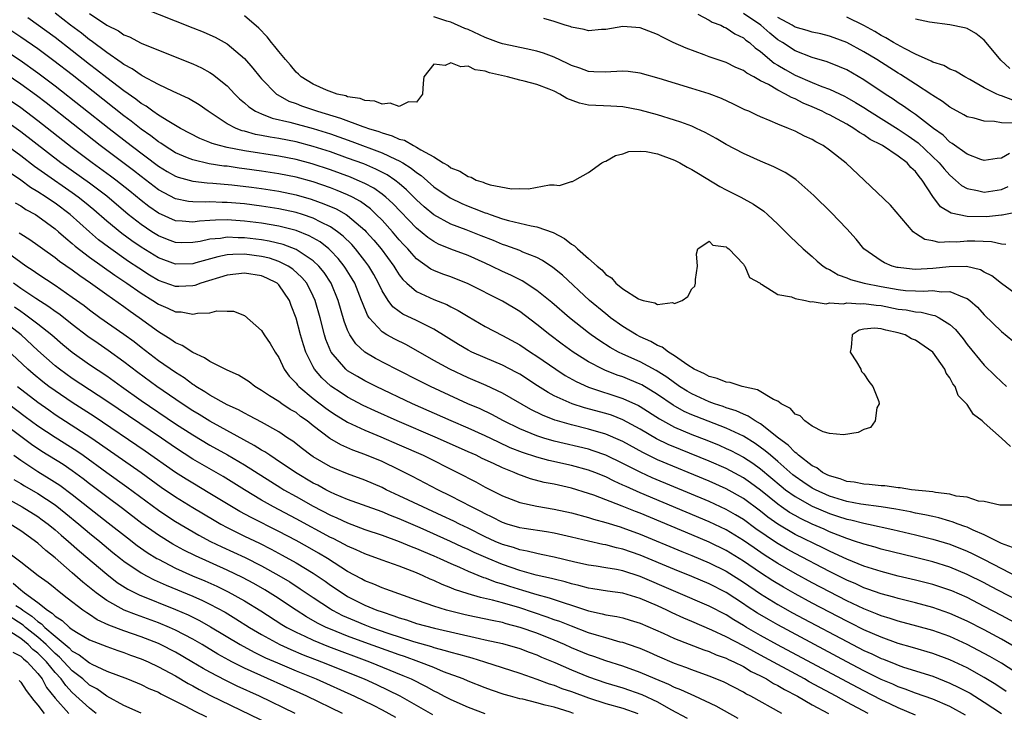
# Model space of a CAD drawing. Units: inches. Extents: x 2661000 to 2664000, y 1557000 to 1560000.
# Drawn here: x 2661529 to 2661643, y 1557529 to 1557610 of the extents above; entities that cross this region are included whole.
import ezdxf

# ---------------------------------------------------------------- set-up
doc = ezdxf.new("R2010")
doc.units = ezdxf.units.IN
doc.header["$MEASUREMENT"] = 0
doc.layers.add('LD26611557_2ft', color=134, linetype='Continuous')

msp = doc.modelspace()

# ---------------------------------------------------------------- linework, layer by layer
at = {"layer": 'LD26611557_2ft'}
for points, elevation in [([(2661543.05, 1557611.05), (2661549, 1557608.71), (2661550.22, 1557608.22), (2661551, 1557607.88), (2661551.6, 1557607.6), (2661553, 1557606.82), (2661555, 1557605.14), (2661556, 1557604), (2661556.8, 1557603), (2661557, 1557602.77), (2661558.74, 1557601), (2661558.89, 1557600.89), (2661560.18, 1557600.18), (2661561, 1557599.89), (2661561.63, 1557599.63), (2661563.14, 1557599.14), (2661563.5, 1557599), (2661566.19, 1557598.19), (2661568.78, 1557597.22), (2661569, 1557597.15), (2661569.41, 1557597), (2661570.63, 1557596.63), (2661571, 1557596.48), (2661572.16, 1557596.16), (2661573, 1557595.77), (2661573.62, 1557595.62), (2661574.66, 1557595), (2661575, 1557594.83), (2661575.49, 1557594.51), (2661577, 1557593.7), (2661578.12, 1557593), (2661578.68, 1557592.68), (2661579, 1557592.43), (2661580.05, 1557592.05), (2661581, 1557591.41), (2661581.35, 1557591.35), (2661581.94, 1557591), (2661582.75, 1557590.75), (2661583, 1557590.63), (2661583.57, 1557590.43), (2661586.03, 1557589.97), (2661587, 1557590), (2661588.03, 1557589.97), (2661590.46, 1557590.46), (2661591, 1557590.43), (2661591.63, 1557590.37), (2661593, 1557590.83), (2661593.15, 1557590.85), (2661593.39, 1557591), (2661595, 1557591.86), (2661596.55, 1557593), (2661596.86, 1557593.14), (2661597, 1557593.18), (2661598.13, 1557593.87), (2661599, 1557594.06), (2661599.68, 1557594.32), (2661601, 1557594.36), (2661601.68, 1557594.32), (2661603, 1557594.06), (2661605, 1557593.32), (2661605.62, 1557593), (2661606.48, 1557592.48), (2661607, 1557592.22), (2661607.76, 1557591.76), (2661610.27, 1557590.27), (2661611, 1557589.88), (2661612.7, 1557589), (2661614.19, 1557588.19), (2661615.38, 1557587.38), (2661615.81, 1557587), (2661617, 1557585.87), (2661618.43, 1557584.43), (2661619.94, 1557583), (2661621, 1557582.11), (2661621.58, 1557581.58), (2661622.28, 1557581), (2661622.71, 1557580.71), (2661623, 1557580.59), (2661624, 1557580), (2661625, 1557579.65), (2661625.44, 1557579.44), (2661627.04, 1557579), (2661629, 1557578.62), (2661631, 1557578.27), (2661631.82, 1557578.18), (2661633, 1557578.11), (2661633.93, 1557578.07), (2661635, 1557578.15), (2661636, 1557578), (2661637, 1557578.05), (2661638.67, 1557577.33), (2661639, 1557577.25), (2661639.33, 1557577), (2661640.21, 1557576.21), (2661641, 1557575.33), (2661643, 1557573.4), (2661644.3, 1557572.3)], 8044), ([(2661645, 1557553.22), (2661642.81, 1557553.19), (2661641, 1557553.63), (2661640.33, 1557553.67), (2661639, 1557554.13), (2661637.73, 1557554.27), (2661637, 1557554.49), (2661635.34, 1557554.66), (2661635, 1557554.74), (2661632.53, 1557555), (2661631.21, 1557555.21), (2661631, 1557555.21), (2661629.44, 1557555.44), (2661629, 1557555.46), (2661627.62, 1557555.62), (2661627, 1557555.66), (2661625.88, 1557555.88), (2661625, 1557555.97), (2661624.26, 1557556.26), (2661623, 1557556.6), (2661622.74, 1557556.74), (2661622.2, 1557557), (2661621.53, 1557557.53), (2661621, 1557557.77), (2661619.39, 1557559), (2661619.21, 1557559.21), (2661619, 1557559.33), (2661618.2, 1557560.2), (2661617.09, 1557561), (2661615, 1557562.65), (2661614.38, 1557563), (2661613.57, 1557563.57), (2661613, 1557563.77), (2661612.17, 1557564.17), (2661611, 1557564.53), (2661610.66, 1557564.66), (2661609.63, 1557565), (2661609, 1557565.23), (2661607, 1557566.14), (2661606.46, 1557566.46), (2661605.59, 1557567), (2661605.25, 1557567.25), (2661605, 1557567.41), (2661604.1, 1557568.1), (2661602.87, 1557568.87), (2661601, 1557569.87), (2661599, 1557570.76), (2661598.49, 1557571), (2661597.53, 1557571.52), (2661596.3, 1557572.3), (2661595.31, 1557573), (2661595, 1557573.24), (2661592.77, 1557575), (2661590.75, 1557576.75), (2661589, 1557578.18), (2661587.29, 1557579.29), (2661585.96, 1557579.96), (2661585, 1557580.38), (2661583.72, 1557581), (2661583, 1557581.33), (2661581, 1557582.22), (2661579, 1557582.97), (2661577.55, 1557583.55), (2661577, 1557583.84), (2661576.31, 1557584.31), (2661575, 1557585.4), (2661572.26, 1557588.26), (2661571.45, 1557589), (2661571, 1557589.36), (2661570.04, 1557590.04), (2661569, 1557590.6), (2661568.12, 1557591), (2661567.33, 1557591.33), (2661565, 1557592.19), (2661562.89, 1557592.89), (2661561, 1557593.39), (2661559, 1557593.77), (2661555, 1557594.39), (2661553, 1557594.78), (2661552.11, 1557595), (2661551.25, 1557595.25), (2661551, 1557595.37), (2661549.83, 1557595.83), (2661547.56, 1557597), (2661546.21, 1557597.79), (2661545, 1557598.56), (2661544.36, 1557599), (2661543.58, 1557599.58), (2661543, 1557599.91), (2661542.39, 1557600.39), (2661541, 1557601.36), (2661539, 1557602.88), (2661537.82, 1557603.82), (2661537, 1557604.45), (2661535, 1557606.03), (2661533, 1557607.56), (2661529.84, 1557609.84)], 8050), ([(2661644.03, 1557560.03), (2661642.98, 1557560.98), (2661641, 1557562.79), (2661640.75, 1557563), (2661639.76, 1557563.76), (2661639, 1557564.92), (2661638.95, 1557564.95), (2661638.93, 1557565), (2661637.95, 1557565.95), (2661637.61, 1557567), (2661637.33, 1557567.33), (2661637, 1557568.02), (2661636.55, 1557568.55), (2661636.42, 1557569), (2661635, 1557570.99), (2661633, 1557572.37), (2661632.53, 1557572.53), (2661631.8, 1557573), (2661631, 1557573.25), (2661629.54, 1557573.54), (2661629, 1557573.7), (2661628.22, 1557573.78), (2661627, 1557573.66), (2661626.46, 1557573.54), (2661625.63, 1557573), (2661625.52, 1557571.52), (2661625.4, 1557571), (2661626.15, 1557569.85), (2661626.65, 1557569), (2661626.74, 1557568.74), (2661627, 1557568.48), (2661627.59, 1557567.59), (2661628.04, 1557567), (2661628.73, 1557565.27), (2661628.77, 1557565), (2661628.51, 1557564.51), (2661628.33, 1557563), (2661627.77, 1557562.23), (2661627, 1557562), (2661626.34, 1557561.66), (2661624.62, 1557561.38), (2661623, 1557561.52), (2661622.26, 1557561.74), (2661621, 1557562.38), (2661620.14, 1557563), (2661619.58, 1557563.58), (2661619, 1557563.8), (2661618.46, 1557564.46), (2661617.4, 1557565), (2661617, 1557565.28), (2661616.5, 1557565.5), (2661614.63, 1557566.63), (2661612.86, 1557567), (2661611.46, 1557567.46), (2661611, 1557567.5), (2661609.95, 1557567.95), (2661609, 1557568.16), (2661608.47, 1557568.47), (2661607.28, 1557569), (2661606.53, 1557569.47), (2661605, 1557570.57), (2661604.29, 1557571), (2661603.57, 1557571.57), (2661603, 1557571.78), (2661602.23, 1557572.23), (2661601, 1557572.77), (2661600.56, 1557573), (2661599, 1557573.98), (2661597.56, 1557575), (2661597.25, 1557575.25), (2661597, 1557575.43), (2661595.12, 1557577), (2661591.96, 1557579.96), (2661590.85, 1557580.85), (2661589.66, 1557581.66), (2661589, 1557581.99), (2661587.37, 1557582.63), (2661587, 1557582.8), (2661585.4, 1557583.4), (2661585, 1557583.51), (2661583.96, 1557583.96), (2661582.53, 1557584.53), (2661580.79, 1557585.21), (2661579, 1557585.88), (2661577, 1557586.97), (2661575.9, 1557587.9), (2661575, 1557588.72), (2661573.86, 1557589.86), (2661573, 1557590.59), (2661572.48, 1557591), (2661571.6, 1557591.6), (2661570.28, 1557592.28), (2661568.87, 1557592.87), (2661567, 1557593.56), (2661565, 1557594.28), (2661563, 1557594.92), (2661561, 1557595.43), (2661559, 1557595.82), (2661557.98, 1557595.98), (2661557, 1557596.19), (2661556.31, 1557596.31), (2661555, 1557596.68), (2661554.74, 1557596.74), (2661554.05, 1557597), (2661553, 1557597.54), (2661551.37, 1557598.63), (2661550.78, 1557599), (2661549.75, 1557599.75), (2661548.49, 1557600.49), (2661546.71, 1557601.29), (2661545, 1557602.11), (2661543.13, 1557603.13), (2661543, 1557603.18), (2661541.94, 1557603.94), (2661541, 1557604.43), (2661540.68, 1557604.68), (2661539, 1557605.81), (2661537.18, 1557607.18), (2661537, 1557607.29), (2661536.06, 1557608.06), (2661534.78, 1557609), (2661533, 1557610.41)], 8048), ([(2661537, 1557610.36), (2661539, 1557609), (2661540.35, 1557608.35), (2661541, 1557607.89), (2661541.64, 1557607.64), (2661543, 1557606.93), (2661545, 1557606.1), (2661549, 1557604.5), (2661550.03, 1557604.03), (2661551, 1557603.51), (2661551.31, 1557603.31), (2661553, 1557601.95), (2661553.9, 1557601), (2661554.45, 1557600.45), (2661555, 1557599.99), (2661555.51, 1557599.51), (2661556.3, 1557599), (2661557, 1557598.68), (2661558.21, 1557598.21), (2661560.27, 1557597.73), (2661563, 1557596.99), (2661565, 1557596.36), (2661567.5, 1557595.5), (2661571, 1557594.17), (2661572.57, 1557593.43), (2661573, 1557593.25), (2661573.43, 1557593), (2661574.4, 1557592.4), (2661575, 1557591.88), (2661575.53, 1557591.53), (2661577, 1557590.23), (2661578.92, 1557588.92), (2661580.27, 1557588.27), (2661581, 1557587.97), (2661581.71, 1557587.71), (2661583, 1557587.2), (2661583.16, 1557587.16), (2661583.55, 1557587), (2661585, 1557586.5), (2661585.71, 1557586.29), (2661588.33, 1557585.67), (2661589, 1557585.57), (2661590.89, 1557584.89), (2661592.19, 1557584.19), (2661593, 1557583.54), (2661593.36, 1557583.36), (2661593.72, 1557583), (2661595, 1557581.9), (2661596.02, 1557581), (2661596.56, 1557580.56), (2661597, 1557580.04), (2661597.65, 1557579.65), (2661598.19, 1557579), (2661599, 1557578.35), (2661600.81, 1557577.19), (2661601, 1557577.1), (2661601.33, 1557577), (2661602.72, 1557576.72), (2661603, 1557576.53), (2661604.75, 1557576.75), (2661605, 1557576.64), (2661605.9, 1557577), (2661606.54, 1557577.46), (2661607, 1557578.35), (2661607.35, 1557578.65), (2661607.43, 1557579), (2661607.43, 1557579.43), (2661607.65, 1557581), (2661607.56, 1557582.44), (2661607.69, 1557583), (2661609, 1557583.88), (2661609.45, 1557583.45), (2661611, 1557583.22), (2661611.11, 1557583.11), (2661611.29, 1557583), (2661613, 1557581.21), (2661613.08, 1557581.08), (2661613.17, 1557581), (2661613.69, 1557579.69), (2661614.93, 1557579), (2661615, 1557578.93), (2661615.09, 1557578.91), (2661617, 1557577.71), (2661618.59, 1557577.41), (2661619, 1557577.22), (2661620.23, 1557577), (2661620.84, 1557576.84), (2661621, 1557576.87), (2661622.62, 1557576.62), (2661623, 1557576.71), (2661624.62, 1557576.62), (2661625, 1557576.72), (2661626.61, 1557576.61), (2661627, 1557576.66), (2661628.44, 1557576.44), (2661629, 1557576.4), (2661631, 1557576.01), (2661631.92, 1557575.92), (2661633, 1557575.68), (2661633.65, 1557575.65), (2661635, 1557575.3), (2661635.26, 1557575.26), (2661635.76, 1557575), (2661637, 1557574.21), (2661637.63, 1557573.63), (2661638.53, 1557572.53), (2661639, 1557571.89), (2661641, 1557569.48), (2661642.25, 1557568.25), (2661643, 1557567.54), (2661643.59, 1557567)], 8046), ([(2661645, 1557577.49), (2661643, 1557578.99), (2661641.87, 1557579.87), (2661641, 1557580.3), (2661640.56, 1557580.56), (2661638.94, 1557580.94), (2661636.92, 1557580.92), (2661635, 1557580.71), (2661633, 1557580.6), (2661632.63, 1557580.63), (2661631, 1557580.82), (2661630.85, 1557580.85), (2661630.3, 1557581), (2661629.39, 1557581.39), (2661629, 1557581.62), (2661627, 1557583), (2661626.11, 1557584.11), (2661625, 1557585.34), (2661623.21, 1557587.21), (2661621.2, 1557589.2), (2661619.08, 1557591.08), (2661617.87, 1557591.87), (2661616.54, 1557592.54), (2661615, 1557593.2), (2661613, 1557594.1), (2661611, 1557595.15), (2661609.83, 1557595.83), (2661608.54, 1557596.54), (2661607.56, 1557597), (2661607, 1557597.25), (2661605.74, 1557597.74), (2661605, 1557597.98), (2661603, 1557598.58), (2661601, 1557599.11), (2661599, 1557599.5), (2661597.59, 1557599.59), (2661595, 1557599.69), (2661593.93, 1557599.93), (2661592.48, 1557600.48), (2661591.67, 1557601), (2661591, 1557601.33), (2661590.44, 1557601.56), (2661589, 1557602.1), (2661587.5, 1557602.5), (2661587, 1557602.61), (2661585.57, 1557603), (2661583.48, 1557603.48), (2661583, 1557603.67), (2661581.82, 1557603.82), (2661581, 1557604.23), (2661580.15, 1557604.15), (2661579, 1557604.63), (2661578.33, 1557604.33), (2661577, 1557604.46), (2661575.84, 1557603), (2661575.76, 1557602.25), (2661575.69, 1557601), (2661575, 1557600.07), (2661574.08, 1557600.08), (2661573, 1557599.54), (2661571.94, 1557599.94), (2661571, 1557599.81), (2661570.18, 1557600.18), (2661569, 1557600.23), (2661568.47, 1557600.47), (2661567, 1557600.69), (2661566.78, 1557600.78), (2661565.78, 1557601), (2661564.56, 1557601.44), (2661563, 1557602.14), (2661561.59, 1557603), (2661561.3, 1557603.3), (2661561, 1557603.55), (2661560.35, 1557604.35), (2661559.78, 1557605), (2661559, 1557605.94), (2661558.54, 1557606.54), (2661558.15, 1557607), (2661557.65, 1557607.65), (2661556.67, 1557608.67), (2661555, 1557610.1)], 8042), ([(2661643.49, 1557583.49), (2661643, 1557583.55), (2661641.83, 1557583.83), (2661639.9, 1557583.9), (2661639, 1557583.88), (2661637.79, 1557583.79), (2661637, 1557583.8), (2661635.76, 1557583.76), (2661635, 1557583.94), (2661634.09, 1557584.09), (2661633, 1557584.8), (2661632.87, 1557584.87), (2661632.74, 1557585), (2661630.1, 1557588.1), (2661627.05, 1557591), (2661624.95, 1557592.95), (2661623, 1557594.47), (2661622.26, 1557595), (2661621.43, 1557595.43), (2661621, 1557595.7), (2661620.11, 1557596.11), (2661619, 1557596.68), (2661618.24, 1557597), (2661617, 1557597.5), (2661616.1, 1557597.9), (2661615, 1557598.35), (2661614.55, 1557598.55), (2661613.62, 1557599), (2661613.18, 1557599.18), (2661611.84, 1557599.84), (2661610.47, 1557600.47), (2661609, 1557601.03), (2661607, 1557601.66), (2661603.19, 1557602.81), (2661601, 1557603.43), (2661599.61, 1557603.61), (2661599, 1557603.66), (2661597.59, 1557603.59), (2661597, 1557603.53), (2661595.6, 1557603.6), (2661595, 1557603.61), (2661593.99, 1557603.99), (2661593, 1557604.32), (2661592.55, 1557604.55), (2661591, 1557605.29), (2661589.75, 1557605.75), (2661589, 1557605.98), (2661587.76, 1557606.24), (2661585.2, 1557606.8), (2661585, 1557606.85), (2661584.54, 1557607), (2661583, 1557607.56), (2661581, 1557608.49), (2661580.63, 1557608.63), (2661579, 1557609.35), (2661578.52, 1557609.48), (2661577, 1557609.96)], 8040), ([(2661645, 1557587.29), (2661643.08, 1557586.91), (2661643, 1557586.92), (2661641.26, 1557586.74), (2661639, 1557586.78), (2661637.15, 1557587.15), (2661635.89, 1557587.89), (2661635, 1557589.09), (2661633.79, 1557591), (2661633.42, 1557591.42), (2661633, 1557592), (2661632.46, 1557592.46), (2661632.03, 1557593), (2661631, 1557593.79), (2661629.18, 1557595), (2661629, 1557595.11), (2661627.73, 1557595.73), (2661627, 1557596.25), (2661626.51, 1557596.51), (2661625.84, 1557597), (2661625, 1557597.48), (2661623.92, 1557598.08), (2661623, 1557598.57), (2661622.7, 1557598.7), (2661622.16, 1557599), (2661621, 1557599.52), (2661619.94, 1557599.94), (2661619, 1557600.43), (2661618.58, 1557600.58), (2661617.9, 1557601), (2661617, 1557601.44), (2661615.91, 1557602.09), (2661615, 1557602.55), (2661614.2, 1557603), (2661613.41, 1557603.41), (2661613, 1557603.73), (2661612.1, 1557604.1), (2661611, 1557604.65), (2661609, 1557605.34), (2661608.44, 1557605.56), (2661606.33, 1557606.33), (2661604.85, 1557607), (2661603.6, 1557607.6), (2661603, 1557607.94), (2661601, 1557608.7), (2661599, 1557608.84), (2661597, 1557608.51), (2661596.49, 1557608.49), (2661595, 1557608.36), (2661594.51, 1557608.51), (2661593, 1557608.77), (2661592.85, 1557608.85), (2661592.3, 1557609), (2661591, 1557609.43), (2661589.8, 1557609.8)], 8038), ([(2661607.7, 1557610.3), (2661609, 1557609.6), (2661609.37, 1557609.37), (2661610.36, 1557609), (2661610.77, 1557608.77), (2661611, 1557608.69), (2661611.99, 1557607.99), (2661613, 1557607.53), (2661613.28, 1557607.28), (2661613.69, 1557607), (2661614.38, 1557606.38), (2661615, 1557605.96), (2661616.59, 1557604.59), (2661617, 1557604.36), (2661617.84, 1557603.84), (2661619, 1557603.2), (2661621, 1557602.34), (2661622.13, 1557601.87), (2661623, 1557601.56), (2661624.74, 1557600.74), (2661625, 1557600.61), (2661626.03, 1557600.03), (2661627, 1557599.43), (2661627.65, 1557599), (2661631, 1557596.91), (2661632.15, 1557596.15), (2661633.32, 1557595.32), (2661635.76, 1557593), (2661636.32, 1557592.32), (2661637, 1557591.55), (2661637.66, 1557591), (2661638.36, 1557590.36), (2661639, 1557590.02), (2661640.2, 1557589.8), (2661641, 1557589.58), (2661643, 1557589.92), (2661643.76, 1557590.24)], 8036), ([(2661643.92, 1557594.08), (2661643, 1557593.54), (2661642.5, 1557593.5), (2661641, 1557593.27), (2661640.61, 1557593.39), (2661639, 1557594.02), (2661637.26, 1557595.26), (2661637, 1557595.4), (2661636.2, 1557596.2), (2661635.08, 1557597), (2661633, 1557598.61), (2661632.41, 1557599), (2661631.6, 1557599.6), (2661631, 1557599.98), (2661630.41, 1557600.41), (2661629.49, 1557601), (2661627, 1557602.67), (2661625, 1557603.8), (2661624.17, 1557604.17), (2661622.74, 1557604.74), (2661621, 1557605.24), (2661619, 1557606.01), (2661617.53, 1557607), (2661617, 1557607.32), (2661616.06, 1557608.06), (2661615.02, 1557609), (2661613, 1557610.38)], 8034), ([(2661644.39, 1557597.61), (2661643, 1557597.66), (2661642.18, 1557597.82), (2661641, 1557597.85), (2661639.81, 1557598.19), (2661639, 1557598.36), (2661638.6, 1557598.6), (2661637, 1557599.47), (2661636.15, 1557600.15), (2661635, 1557600.84), (2661634.91, 1557600.91), (2661633, 1557602.13), (2661631.26, 1557603.26), (2661631, 1557603.41), (2661628.49, 1557605), (2661627, 1557605.9), (2661625, 1557606.99), (2661623.55, 1557607.55), (2661623, 1557607.74), (2661621.99, 1557607.99), (2661621, 1557608.19), (2661620.39, 1557608.39), (2661619, 1557608.79), (2661618.67, 1557609), (2661617, 1557609.88)], 8032), ([(2661644.3, 1557600.3), (2661643, 1557600.8), (2661642.83, 1557600.83), (2661642.44, 1557601), (2661641, 1557601.72), (2661639.3, 1557602.7), (2661638.74, 1557603), (2661637.66, 1557603.66), (2661637, 1557603.91), (2661636.31, 1557604.31), (2661635, 1557604.72), (2661634.83, 1557604.83), (2661633, 1557605.65), (2661631.72, 1557606.28), (2661630.44, 1557607), (2661629.55, 1557607.55), (2661629, 1557607.81), (2661628.26, 1557608.26), (2661627, 1557608.95), (2661625, 1557609.95)], 8030), ([(2661643.98, 1557603.98), (2661642.93, 1557604.93), (2661641.2, 1557607), (2661641, 1557607.25), (2661640.03, 1557608.03), (2661639, 1557608.62), (2661638.71, 1557608.71), (2661637, 1557609.06), (2661634.64, 1557609.36), (2661633, 1557609.72)], 8028), ([(2661522.79, 1557609), (2661528.93, 1557604.93), (2661531, 1557603.48), (2661533, 1557601.97), (2661539.27, 1557597), (2661541.83, 1557595), (2661545, 1557592.63), (2661546.01, 1557592.01), (2661547, 1557591.44), (2661547.32, 1557591.32), (2661549, 1557590.86), (2661550.67, 1557590.67), (2661551.35, 1557590.65), (2661553.55, 1557590.45), (2661555.82, 1557590.18), (2661557, 1557590.02), (2661559, 1557589.71), (2661561, 1557589.29), (2661562.78, 1557588.78), (2661564.25, 1557588.25), (2661565.65, 1557587.65), (2661566.82, 1557587), (2661567, 1557586.88), (2661569, 1557585.17), (2661569.17, 1557585), (2661570.03, 1557584.03), (2661570.89, 1557583), (2661572.37, 1557581), (2661572.6, 1557580.6), (2661573, 1557580), (2661573.43, 1557579.43), (2661573.88, 1557579), (2661575, 1557578.03), (2661577, 1557577.13), (2661578.53, 1557576.53), (2661579, 1557576.27), (2661579.85, 1557575.85), (2661581, 1557575.13), (2661583, 1557573.97), (2661585, 1557572.93), (2661587, 1557571.86), (2661588.27, 1557571), (2661589, 1557570.53), (2661591.19, 1557569), (2661592.29, 1557568.29), (2661593.57, 1557567.57), (2661595, 1557566.94), (2661599, 1557565.62), (2661600.79, 1557564.79), (2661601, 1557564.67), (2661603.24, 1557563.24), (2661605, 1557562.28), (2661607, 1557561.42), (2661608.75, 1557560.75), (2661610.17, 1557560.17), (2661611, 1557559.81), (2661611.55, 1557559.55), (2661613, 1557558.79), (2661614.08, 1557558.08), (2661615, 1557557.42), (2661617.4, 1557555.4), (2661617.91, 1557555), (2661619, 1557554.2), (2661621, 1557553.08), (2661623, 1557552.24), (2661623.94, 1557551.94), (2661625, 1557551.58), (2661625.49, 1557551.49), (2661627, 1557551.1), (2661627.53, 1557551), (2661630.37, 1557550.37), (2661633, 1557549.75), (2661635, 1557549.26), (2661637, 1557548.66), (2661639, 1557547.87), (2661639.6, 1557547.6), (2661641, 1557546.9), (2661645, 1557544.81)], 8054), ([(2661644.29, 1557548.29), (2661643, 1557548.76), (2661641, 1557549.75), (2661639.7, 1557550.3), (2661639, 1557550.63), (2661638.74, 1557550.74), (2661637.96, 1557551), (2661637.28, 1557551.28), (2661637, 1557551.35), (2661635.72, 1557551.72), (2661635, 1557551.87), (2661634.09, 1557552.09), (2661633, 1557552.29), (2661632.42, 1557552.42), (2661630.73, 1557552.73), (2661629, 1557553.01), (2661626.66, 1557553.34), (2661625, 1557553.65), (2661623, 1557554.26), (2661621.36, 1557555), (2661621, 1557555.19), (2661619.92, 1557555.92), (2661619, 1557556.55), (2661618.75, 1557556.75), (2661617, 1557558.27), (2661616.13, 1557559), (2661615.54, 1557559.54), (2661614.37, 1557560.37), (2661613, 1557561.21), (2661611, 1557562.14), (2661607.5, 1557563.5), (2661607, 1557563.7), (2661606.11, 1557564.11), (2661604.82, 1557564.82), (2661603, 1557566.07), (2661601.18, 1557567.18), (2661601, 1557567.27), (2661599.79, 1557567.79), (2661599, 1557568.11), (2661598.33, 1557568.33), (2661596.89, 1557568.89), (2661596.65, 1557569), (2661595, 1557569.86), (2661593.22, 1557571), (2661591.93, 1557571.93), (2661590.5, 1557573), (2661589, 1557574.21), (2661587, 1557575.71), (2661585, 1557576.94), (2661581, 1557578.95), (2661579, 1557579.74), (2661578.06, 1557580.06), (2661577, 1557580.48), (2661576.66, 1557580.66), (2661575, 1557581.85), (2661574.45, 1557582.45), (2661574, 1557583), (2661573.51, 1557583.51), (2661573, 1557584.06), (2661572.21, 1557585), (2661571, 1557586.32), (2661570.33, 1557587), (2661569.64, 1557587.64), (2661568.49, 1557588.49), (2661567.56, 1557589), (2661567, 1557589.28), (2661565.8, 1557589.8), (2661565, 1557590.09), (2661563, 1557590.79), (2661561, 1557591.34), (2661559, 1557591.74), (2661557, 1557592.04), (2661555, 1557592.32), (2661554.39, 1557592.39), (2661553, 1557592.6), (2661552.63, 1557592.63), (2661550.9, 1557592.9), (2661549, 1557593.34), (2661548.4, 1557593.6), (2661547, 1557594.18), (2661545.69, 1557595), (2661545.28, 1557595.29), (2661545, 1557595.45), (2661544.13, 1557596.13), (2661543, 1557596.92), (2661541.84, 1557597.84), (2661541, 1557598.47), (2661535, 1557603.22), (2661532.87, 1557604.87), (2661531, 1557606.24), (2661529, 1557607.61), (2661526.91, 1557609)], 8052), ([(2661645.69, 1557541.69), (2661641.77, 1557543.77), (2661641, 1557544.17), (2661639, 1557545.16), (2661637, 1557545.99), (2661635, 1557546.62), (2661633, 1557547.12), (2661629, 1557548.11), (2661628.31, 1557548.32), (2661627, 1557548.66), (2661626.76, 1557548.76), (2661626.04, 1557549), (2661625, 1557549.33), (2661623, 1557550.12), (2661622.4, 1557550.4), (2661621, 1557551.01), (2661619.64, 1557551.64), (2661619, 1557551.99), (2661618.36, 1557552.36), (2661617.44, 1557553), (2661617, 1557553.32), (2661615, 1557554.95), (2661613.82, 1557555.82), (2661613, 1557556.39), (2661611, 1557557.46), (2661609, 1557558.33), (2661605.67, 1557559.67), (2661604.26, 1557560.26), (2661602.91, 1557560.91), (2661601, 1557562.04), (2661599, 1557563.14), (2661597.66, 1557563.66), (2661597, 1557563.87), (2661594.54, 1557564.54), (2661593.09, 1557565), (2661591, 1557565.93), (2661590.3, 1557566.3), (2661589.07, 1557567.07), (2661587, 1557568.42), (2661586.63, 1557568.63), (2661585, 1557569.48), (2661583, 1557570.32), (2661581.45, 1557571), (2661581, 1557571.23), (2661579.88, 1557571.88), (2661577, 1557573.68), (2661575.69, 1557574.31), (2661575, 1557574.67), (2661573.42, 1557575.42), (2661573, 1557575.71), (2661572.26, 1557576.26), (2661571.72, 1557577), (2661571, 1557578.13), (2661570.59, 1557579), (2661570.03, 1557580.03), (2661569.46, 1557581), (2661569, 1557581.62), (2661567.93, 1557583), (2661567.49, 1557583.49), (2661566.49, 1557584.49), (2661565.84, 1557585), (2661565, 1557585.58), (2661563.9, 1557586.1), (2661563, 1557586.57), (2661561.74, 1557587), (2661561, 1557587.23), (2661559, 1557587.67), (2661557, 1557587.98), (2661555, 1557588.24), (2661553, 1557588.41), (2661552.41, 1557588.4), (2661551, 1557588.46), (2661550.43, 1557588.43), (2661549, 1557588.47), (2661548.52, 1557588.52), (2661547, 1557588.82), (2661545, 1557589.88), (2661543, 1557591.4), (2661542.1, 1557592.1), (2661538.25, 1557595), (2661531.96, 1557599.96), (2661530.83, 1557600.83), (2661529, 1557602.14), (2661527.3, 1557603.3)], 8056), ([(2661645, 1557539.31), (2661643, 1557540.39), (2661641, 1557541.44), (2661639, 1557542.46), (2661637.23, 1557543.23), (2661637, 1557543.32), (2661635, 1557543.97), (2661633, 1557544.48), (2661631, 1557544.97), (2661629, 1557545.49), (2661627, 1557546.12), (2661625, 1557546.91), (2661623.59, 1557547.59), (2661623, 1557547.84), (2661622.23, 1557548.23), (2661619, 1557549.81), (2661617, 1557550.99), (2661615.83, 1557551.83), (2661615, 1557552.5), (2661613, 1557553.97), (2661611, 1557555.09), (2661609, 1557555.99), (2661603, 1557558.49), (2661601.31, 1557559.31), (2661599, 1557560.59), (2661598.73, 1557560.73), (2661597, 1557561.47), (2661595, 1557562.05), (2661593, 1557562.54), (2661591.4, 1557563), (2661591.09, 1557563.09), (2661589.65, 1557563.65), (2661588.31, 1557564.31), (2661585, 1557566.23), (2661583.11, 1557567.11), (2661581, 1557568.02), (2661578.89, 1557569), (2661577, 1557570.03), (2661573.83, 1557571.83), (2661572.49, 1557572.49), (2661571.56, 1557573), (2661571, 1557573.35), (2661569.5, 1557575), (2661569.29, 1557575.29), (2661568.71, 1557576.71), (2661568.62, 1557577), (2661567.82, 1557579), (2661567.53, 1557579.53), (2661566.77, 1557580.77), (2661566.61, 1557581), (2661565.89, 1557581.89), (2661565, 1557582.82), (2661564.81, 1557583), (2661563.8, 1557583.8), (2661562.53, 1557584.53), (2661561, 1557585.13), (2661559, 1557585.63), (2661557, 1557585.97), (2661555, 1557586.22), (2661553, 1557586.36), (2661551.66, 1557586.34), (2661551, 1557586.29), (2661549.77, 1557586.23), (2661549, 1557586.11), (2661547.76, 1557586.24), (2661547, 1557586.27), (2661545, 1557587.15), (2661543.91, 1557587.91), (2661543, 1557588.62), (2661541.7, 1557589.7), (2661540.05, 1557591), (2661539.45, 1557591.45), (2661537.3, 1557593), (2661535, 1557594.74), (2661531, 1557597.89), (2661529, 1557599.39), (2661527, 1557600.77)], 8058), ([(2661644.68, 1557536.68), (2661643, 1557537.64), (2661641, 1557538.71), (2661639, 1557539.74), (2661637, 1557540.63), (2661635, 1557541.31), (2661633, 1557541.84), (2661631, 1557542.34), (2661630.5, 1557542.5), (2661629, 1557542.91), (2661627.46, 1557543.46), (2661627, 1557543.61), (2661626.05, 1557544.05), (2661625, 1557544.49), (2661623, 1557545.48), (2661619, 1557547.59), (2661618.09, 1557548.09), (2661616.83, 1557548.83), (2661614.46, 1557550.46), (2661613, 1557551.54), (2661612.09, 1557552.09), (2661611, 1557552.71), (2661609, 1557553.63), (2661602.4, 1557556.4), (2661601.08, 1557557), (2661599, 1557558.05), (2661597, 1557559.03), (2661595.54, 1557559.54), (2661595, 1557559.7), (2661591, 1557560.66), (2661589.81, 1557561), (2661589, 1557561.25), (2661587, 1557562.08), (2661585.13, 1557563), (2661583.75, 1557563.75), (2661582.39, 1557564.39), (2661580.98, 1557565), (2661576.63, 1557567), (2661575.53, 1557567.53), (2661572.64, 1557569), (2661570.25, 1557570.25), (2661569, 1557570.99), (2661567.95, 1557571.95), (2661567.25, 1557573), (2661567, 1557573.55), (2661566.6, 1557574.6), (2661565.91, 1557577), (2661565.09, 1557579), (2661564.26, 1557580.26), (2661563.65, 1557581), (2661563, 1557581.6), (2661561, 1557582.92), (2661559.49, 1557583.49), (2661557.89, 1557583.89), (2661557, 1557584.04), (2661555, 1557584.29), (2661554.28, 1557584.28), (2661553, 1557584.35), (2661552.21, 1557584.21), (2661551, 1557584.11), (2661549.86, 1557583.86), (2661549, 1557583.73), (2661547.72, 1557583.72), (2661547, 1557583.75), (2661546.08, 1557584.08), (2661545, 1557584.52), (2661544.24, 1557585), (2661543, 1557585.83), (2661541.51, 1557587), (2661539, 1557589.12), (2661537, 1557590.63), (2661533.68, 1557593), (2661529, 1557596.61), (2661527, 1557598.04)], 8060), ([(2661645.32, 1557533.32), (2661643, 1557534.84), (2661641.63, 1557535.63), (2661640.33, 1557536.33), (2661639, 1557537.02), (2661637, 1557537.94), (2661635, 1557538.65), (2661633.16, 1557539.16), (2661631, 1557539.73), (2661630.05, 1557540.05), (2661629, 1557540.36), (2661628.55, 1557540.55), (2661627, 1557541.15), (2661625, 1557542.09), (2661623, 1557543.12), (2661621, 1557544.18), (2661619, 1557545.27), (2661617, 1557546.43), (2661615.43, 1557547.43), (2661614.23, 1557548.23), (2661613, 1557549.11), (2661611, 1557550.32), (2661609, 1557551.27), (2661601, 1557554.65), (2661599.36, 1557555.36), (2661599, 1557555.55), (2661597.99, 1557555.99), (2661597, 1557556.49), (2661595.74, 1557557), (2661595, 1557557.28), (2661593, 1557557.81), (2661590.39, 1557558.39), (2661589, 1557558.77), (2661587.32, 1557559.32), (2661585.89, 1557559.89), (2661584.52, 1557560.52), (2661583, 1557561.26), (2661581, 1557562.17), (2661579.05, 1557563), (2661574.53, 1557565), (2661570.3, 1557567), (2661569, 1557567.67), (2661568.15, 1557568.15), (2661567, 1557568.84), (2661566.8, 1557569), (2661565.09, 1557571), (2661565.06, 1557571.06), (2661564.48, 1557572.48), (2661564.32, 1557573), (2661563.8, 1557575), (2661563.24, 1557577), (2661563, 1557577.52), (2661562.25, 1557579), (2661561.69, 1557579.69), (2661560.64, 1557580.64), (2661560.1, 1557581), (2661559, 1557581.54), (2661557.91, 1557581.91), (2661557, 1557582.12), (2661555, 1557582.38), (2661553.64, 1557582.36), (2661553, 1557582.3), (2661551.91, 1557582.09), (2661549.37, 1557581.37), (2661549, 1557581.28), (2661547, 1557581.21), (2661545, 1557581.94), (2661543, 1557583.18), (2661541.93, 1557583.93), (2661540.77, 1557584.77), (2661539, 1557586.22), (2661537.52, 1557587.52), (2661536.43, 1557588.43), (2661535.69, 1557589), (2661535, 1557589.5), (2661531.75, 1557591.75), (2661531, 1557592.3), (2661530.59, 1557592.59), (2661529, 1557593.81), (2661527, 1557595.3)], 8062), ([(2661643.55, 1557531.55), (2661642.35, 1557532.35), (2661641, 1557533.19), (2661639, 1557534.29), (2661637, 1557535.24), (2661635, 1557535.98), (2661632.67, 1557536.67), (2661631, 1557537.14), (2661629, 1557537.85), (2661627, 1557538.72), (2661625.49, 1557539.49), (2661625, 1557539.72), (2661621, 1557541.83), (2661619, 1557542.91), (2661617.67, 1557543.67), (2661616.42, 1557544.42), (2661615, 1557545.35), (2661613, 1557546.7), (2661611, 1557547.92), (2661609, 1557548.9), (2661607, 1557549.76), (2661601, 1557552.26), (2661600.46, 1557552.46), (2661598.9, 1557553.1), (2661595.63, 1557554.37), (2661595, 1557554.58), (2661593, 1557555.18), (2661591, 1557555.63), (2661589.86, 1557555.86), (2661588.27, 1557556.27), (2661586.8, 1557556.8), (2661586.36, 1557557), (2661585, 1557557.54), (2661583.96, 1557558.04), (2661582.64, 1557558.64), (2661581.92, 1557559), (2661581, 1557559.42), (2661577.44, 1557561), (2661572.75, 1557563), (2661570.16, 1557564.16), (2661568.81, 1557564.81), (2661567, 1557565.77), (2661566.25, 1557566.25), (2661565.04, 1557567.04), (2661564, 1557568), (2661563.16, 1557569), (2661563, 1557569.28), (2661562.15, 1557571), (2661561.86, 1557571.86), (2661561.52, 1557573), (2661561, 1557574.96), (2661560.43, 1557576.43), (2661560.23, 1557577), (2661559, 1557578.83), (2661558.82, 1557579), (2661557.61, 1557579.61), (2661557, 1557579.87), (2661555, 1557580.19), (2661553, 1557579.94), (2661549.92, 1557579), (2661549.25, 1557578.75), (2661549, 1557578.69), (2661547.38, 1557578.62), (2661547, 1557578.62), (2661545, 1557579.34), (2661543.96, 1557579.96), (2661542.74, 1557580.74), (2661541.55, 1557581.55), (2661539.2, 1557583.2), (2661538.06, 1557584.06), (2661536.99, 1557584.99), (2661534.74, 1557587), (2661533, 1557588.3), (2661532.57, 1557588.57), (2661531.97, 1557589), (2661531, 1557589.64), (2661530.14, 1557590.14), (2661529, 1557590.99), (2661527.81, 1557591.81)], 8064), ([(2661528.34, 1557588.34), (2661529, 1557587.99), (2661529.59, 1557587.59), (2661530.71, 1557587), (2661531, 1557586.82), (2661533, 1557585.34), (2661533.4, 1557585), (2661534.23, 1557584.23), (2661535, 1557583.63), (2661535.33, 1557583.33), (2661537, 1557582.04), (2661539.93, 1557579.93), (2661541.35, 1557579), (2661543, 1557577.85), (2661544.37, 1557577), (2661545, 1557576.58), (2661546.12, 1557576.12), (2661547, 1557575.68), (2661547.67, 1557575.67), (2661549, 1557575.4), (2661549.54, 1557575.54), (2661551, 1557575.57), (2661551.8, 1557575.8), (2661553, 1557575.74), (2661553.75, 1557575.75), (2661555, 1557575.25), (2661557, 1557573.53), (2661557.3, 1557573), (2661558, 1557572), (2661558.57, 1557571), (2661559, 1557570.36), (2661559.64, 1557569), (2661560.21, 1557568.21), (2661561, 1557567.39), (2661561.16, 1557567.16), (2661561.32, 1557567), (2661563, 1557565.62), (2661564.47, 1557564.47), (2661565, 1557564.09), (2661565.66, 1557563.66), (2661567, 1557562.86), (2661569, 1557561.91), (2661570.86, 1557561.14), (2661573, 1557560.22), (2661575.77, 1557559), (2661579.76, 1557557), (2661581.9, 1557555.9), (2661583, 1557555.31), (2661585, 1557554.3), (2661587, 1557553.51), (2661589, 1557553.08), (2661591, 1557552.75), (2661593, 1557552.3), (2661595, 1557551.76), (2661595.57, 1557551.57), (2661597, 1557551.2), (2661598.67, 1557550.67), (2661599, 1557550.58), (2661601, 1557549.83), (2661605.83, 1557547.83), (2661607, 1557547.36), (2661609, 1557546.51), (2661611, 1557545.52), (2661613, 1557544.27), (2661615, 1557542.9), (2661617, 1557541.65), (2661618.71, 1557540.71), (2661620.01, 1557540.01), (2661625, 1557537.36), (2661627, 1557536.33), (2661627.92, 1557535.92), (2661629, 1557535.39), (2661629.29, 1557535.29), (2661630.72, 1557534.72), (2661631, 1557534.59), (2661631.62, 1557534.38), (2661635, 1557533.32), (2661637, 1557532.53), (2661638.03, 1557532.03), (2661639.34, 1557531.34), (2661641, 1557530.29), (2661642.99, 1557528.99)], 8066), ([(2661638.8, 1557528.8), (2661637, 1557529.81), (2661635, 1557530.66), (2661633, 1557531.35), (2661631.81, 1557531.81), (2661631, 1557532.09), (2661630.38, 1557532.38), (2661629, 1557532.96), (2661627, 1557533.96), (2661625, 1557535.01), (2661617, 1557539.28), (2661615.9, 1557539.9), (2661614.65, 1557540.65), (2661613.44, 1557541.44), (2661613, 1557541.75), (2661611, 1557543.05), (2661609, 1557544.07), (2661607, 1557544.91), (2661605, 1557545.72), (2661601, 1557547.39), (2661599, 1557548.1), (2661598.25, 1557548.25), (2661597, 1557548.6), (2661596.65, 1557548.65), (2661595, 1557549.01), (2661593, 1557549.5), (2661591, 1557549.97), (2661590.11, 1557550.11), (2661587.51, 1557550.49), (2661587, 1557550.58), (2661585.54, 1557551), (2661585, 1557551.18), (2661583.81, 1557551.81), (2661583, 1557552.18), (2661582.48, 1557552.48), (2661581.4, 1557553), (2661579, 1557554.26), (2661577.48, 1557555), (2661574.55, 1557556.55), (2661573, 1557557.32), (2661571, 1557558.28), (2661569, 1557559.11), (2661567.6, 1557559.6), (2661566.21, 1557560.21), (2661564.94, 1557560.94), (2661563, 1557562.41), (2661562.28, 1557563), (2661561.53, 1557563.53), (2661561, 1557563.96), (2661560.34, 1557564.34), (2661559.37, 1557565), (2661559, 1557565.27), (2661557.9, 1557565.9), (2661557, 1557566.55), (2661556.21, 1557567), (2661555.54, 1557567.54), (2661554.33, 1557568.33), (2661553, 1557568.89), (2661551, 1557569.9), (2661550.35, 1557570.35), (2661549, 1557570.94), (2661547.77, 1557571.77), (2661547, 1557572.08), (2661546.47, 1557572.47), (2661545, 1557573.37), (2661542.78, 1557575), (2661541.72, 1557575.72), (2661541, 1557576.25), (2661539, 1557577.64), (2661537.11, 1557579), (2661535.86, 1557579.86), (2661535, 1557580.51), (2661533.53, 1557581.53), (2661533, 1557581.97), (2661531.54, 1557583), (2661531, 1557583.41), (2661530.07, 1557584.07), (2661529, 1557584.72), (2661528.84, 1557584.84)], 8068), ([(2661633, 1557528.8), (2661631, 1557529.63), (2661630.08, 1557530.08), (2661629, 1557530.57), (2661627, 1557531.61), (2661625, 1557532.67), (2661616.97, 1557536.97), (2661615, 1557538.07), (2661613.36, 1557539), (2661613, 1557539.22), (2661611.88, 1557539.88), (2661611, 1557540.44), (2661609, 1557541.48), (2661601, 1557544.93), (2661599, 1557545.59), (2661598.26, 1557545.74), (2661597, 1557545.94), (2661595.89, 1557546.11), (2661595, 1557546.22), (2661593.42, 1557546.58), (2661591, 1557547.17), (2661589.49, 1557547.49), (2661589, 1557547.57), (2661587.86, 1557547.87), (2661587, 1557548.01), (2661586.27, 1557548.27), (2661585, 1557548.64), (2661584.16, 1557549), (2661583, 1557549.54), (2661581, 1557550.53), (2661580.01, 1557551), (2661579.34, 1557551.34), (2661577.98, 1557551.98), (2661575.74, 1557553), (2661573, 1557554.31), (2661571.49, 1557555), (2661571, 1557555.25), (2661569, 1557556.11), (2661567, 1557556.84), (2661565.47, 1557557.47), (2661565, 1557557.68), (2661563, 1557558.82), (2661562.73, 1557559), (2661561.74, 1557559.74), (2661560.63, 1557560.63), (2661560.06, 1557561), (2661559, 1557561.74), (2661557, 1557562.86), (2661555.61, 1557563.61), (2661555, 1557563.9), (2661554.3, 1557564.3), (2661553, 1557564.88), (2661551, 1557565.99), (2661550.4, 1557566.4), (2661549.36, 1557567), (2661549.15, 1557567.15), (2661549, 1557567.23), (2661548, 1557568), (2661547, 1557568.61), (2661545, 1557570), (2661543, 1557571.53), (2661542.18, 1557572.19), (2661541, 1557573.05), (2661538.21, 1557575), (2661537, 1557575.87), (2661536.36, 1557576.36), (2661535, 1557577.35), (2661533, 1557578.76), (2661531, 1557580.06), (2661530.45, 1557580.45), (2661529.59, 1557581), (2661529, 1557581.4), (2661527, 1557582.87)], 8070), ([(2661627.49, 1557529), (2661625, 1557530.32), (2661623.77, 1557531), (2661620.66, 1557532.66), (2661620.09, 1557533), (2661615, 1557535.78), (2661614.2, 1557536.2), (2661613, 1557536.87), (2661611, 1557537.9), (2661609.31, 1557538.69), (2661607, 1557539.7), (2661606.08, 1557540.08), (2661604.7, 1557540.7), (2661604.09, 1557541), (2661603, 1557541.49), (2661601, 1557542.36), (2661599, 1557542.97), (2661597.2, 1557543.2), (2661595.48, 1557543.48), (2661595, 1557543.54), (2661593.87, 1557543.87), (2661593, 1557544.06), (2661592.28, 1557544.28), (2661591, 1557544.59), (2661590.68, 1557544.68), (2661588.92, 1557545.08), (2661587, 1557545.63), (2661585, 1557546.32), (2661583.34, 1557547), (2661581.71, 1557547.71), (2661581, 1557548.06), (2661580.34, 1557548.34), (2661578.97, 1557549), (2661575.42, 1557550.58), (2661573, 1557551.62), (2661572, 1557552), (2661571, 1557552.42), (2661567, 1557553.88), (2661565.5, 1557554.5), (2661565, 1557554.72), (2661564.46, 1557555), (2661563.52, 1557555.52), (2661563, 1557555.78), (2661560.94, 1557557), (2661558.59, 1557558.59), (2661557.94, 1557559), (2661557.39, 1557559.39), (2661557, 1557559.61), (2661556.15, 1557560.15), (2661551, 1557562.96), (2661549.74, 1557563.74), (2661549, 1557564.18), (2661547.75, 1557565), (2661544.82, 1557567), (2661542.61, 1557568.61), (2661541, 1557569.87), (2661539.18, 1557571.18), (2661537.99, 1557571.99), (2661536.81, 1557572.81), (2661535, 1557574.19), (2661534.56, 1557574.56), (2661533.43, 1557575.43), (2661533, 1557575.72), (2661532.27, 1557576.27), (2661530.77, 1557577.23), (2661529, 1557578.4), (2661528.16, 1557579)], 8072), ([(2661528.27, 1557576.27), (2661529, 1557575.75), (2661529.46, 1557575.46), (2661530.08, 1557575), (2661531, 1557574.28), (2661532.61, 1557573), (2661533.9, 1557571.9), (2661535, 1557570.98), (2661537, 1557569.56), (2661539, 1557568.24), (2661540.7, 1557567), (2661543, 1557565.38), (2661547, 1557562.68), (2661549, 1557561.37), (2661551, 1557560.18), (2661553.04, 1557559.04), (2661555, 1557557.88), (2661559.22, 1557555.22), (2661559.58, 1557555), (2661561, 1557554.2), (2661563, 1557553.1), (2661565, 1557552.05), (2661565.74, 1557551.74), (2661567, 1557551.14), (2661569, 1557550.39), (2661571, 1557549.71), (2661573, 1557548.99), (2661574.4, 1557548.4), (2661575, 1557548.18), (2661575.81, 1557547.81), (2661577, 1557547.32), (2661577.72, 1557547), (2661579, 1557546.41), (2661580.02, 1557545.98), (2661581, 1557545.54), (2661582.81, 1557544.81), (2661583, 1557544.76), (2661584.27, 1557544.27), (2661585, 1557544.07), (2661585.8, 1557543.8), (2661587.33, 1557543.33), (2661589, 1557542.81), (2661590.42, 1557542.42), (2661592.16, 1557541.84), (2661593, 1557541.59), (2661595, 1557540.94), (2661596.59, 1557540.59), (2661597, 1557540.47), (2661598.27, 1557540.27), (2661599, 1557540.1), (2661599.85, 1557539.85), (2661601, 1557539.49), (2661603.67, 1557538.33), (2661605, 1557537.72), (2661608.38, 1557536.38), (2661609, 1557536.18), (2661609.82, 1557535.82), (2661611, 1557535.41), (2661611.27, 1557535.27), (2661611.89, 1557535), (2661613, 1557534.44), (2661613.89, 1557533.89), (2661615, 1557533.37), (2661615.68, 1557533), (2661616.48, 1557532.48), (2661617, 1557532.23), (2661617.76, 1557531.76), (2661619.27, 1557531), (2661621, 1557530.01), (2661622.9, 1557529)], 8074), ([(2661617.46, 1557529), (2661613.87, 1557531), (2661613.29, 1557531.29), (2661613, 1557531.47), (2661610.67, 1557532.67), (2661609, 1557533.34), (2661607, 1557534.05), (2661606.32, 1557534.32), (2661605, 1557534.79), (2661603, 1557535.64), (2661602.07, 1557536.07), (2661601, 1557536.53), (2661600.66, 1557536.66), (2661599, 1557537.24), (2661598.69, 1557537.3), (2661597, 1557537.77), (2661595.91, 1557538.09), (2661595, 1557538.38), (2661593, 1557539.14), (2661591.67, 1557539.67), (2661591, 1557539.89), (2661590.2, 1557540.2), (2661587, 1557541.26), (2661585, 1557541.84), (2661583.85, 1557542.15), (2661582.46, 1557542.46), (2661581, 1557542.89), (2661579.42, 1557543.42), (2661579, 1557543.6), (2661577.98, 1557543.98), (2661577, 1557544.45), (2661576.61, 1557544.61), (2661575.78, 1557545), (2661575, 1557545.34), (2661573, 1557546.11), (2661571, 1557546.8), (2661569, 1557547.53), (2661568.01, 1557548.01), (2661567, 1557548.43), (2661566.64, 1557548.64), (2661565.32, 1557549.32), (2661565, 1557549.46), (2661561, 1557551.62), (2661558.38, 1557553), (2661557, 1557553.78), (2661555, 1557554.99), (2661553.76, 1557555.76), (2661552.52, 1557556.52), (2661549, 1557558.57), (2661547, 1557559.86), (2661545.35, 1557561), (2661539, 1557565.3), (2661535, 1557567.93), (2661533.51, 1557569), (2661533, 1557569.41), (2661531, 1557571.19), (2661529.04, 1557573), (2661527, 1557574.59)], 8076), ([(2661612.4, 1557528.4), (2661609.83, 1557529.83), (2661607.35, 1557531), (2661605.74, 1557531.74), (2661605, 1557532.01), (2661604.35, 1557532.35), (2661602.74, 1557533), (2661601, 1557533.76), (2661599, 1557534.5), (2661597, 1557535.12), (2661595.61, 1557535.61), (2661595, 1557535.81), (2661593, 1557536.64), (2661592.21, 1557537), (2661591, 1557537.51), (2661589, 1557538.31), (2661587.06, 1557539), (2661585.43, 1557539.43), (2661585, 1557539.56), (2661583.79, 1557539.79), (2661581, 1557540.37), (2661580.49, 1557540.49), (2661578.48, 1557541), (2661577, 1557541.46), (2661576.26, 1557541.74), (2661575, 1557542.17), (2661571.45, 1557543.45), (2661571, 1557543.6), (2661570.03, 1557544.03), (2661569, 1557544.42), (2661568.63, 1557544.63), (2661567, 1557545.51), (2661564.66, 1557547), (2661563.62, 1557547.62), (2661562.34, 1557548.35), (2661561, 1557549.09), (2661559, 1557550.14), (2661555.77, 1557551.77), (2661554.48, 1557552.48), (2661551, 1557554.58), (2661549, 1557555.76), (2661548.23, 1557556.23), (2661547, 1557557.01), (2661543.48, 1557559.48), (2661537.53, 1557563.53), (2661535, 1557565.14), (2661533, 1557566.48), (2661532.28, 1557567), (2661531.56, 1557567.56), (2661530.46, 1557568.46), (2661529.83, 1557569), (2661527.36, 1557571.36)], 8078), ([(2661528.64, 1557567), (2661531, 1557565.17), (2661532.27, 1557564.27), (2661533, 1557563.76), (2661537.27, 1557561), (2661542.99, 1557556.99), (2661545.31, 1557555.31), (2661547, 1557554.16), (2661549, 1557552.94), (2661551.47, 1557551.47), (2661552.28, 1557551), (2661553, 1557550.62), (2661555, 1557549.62), (2661556.77, 1557548.77), (2661558.1, 1557548.1), (2661559.4, 1557547.4), (2661561, 1557546.5), (2661563, 1557545.29), (2661564.37, 1557544.37), (2661565, 1557543.92), (2661566.35, 1557543), (2661567, 1557542.6), (2661569, 1557541.59), (2661570.41, 1557541), (2661571, 1557540.79), (2661572.36, 1557540.36), (2661573, 1557540.11), (2661573.86, 1557539.86), (2661575, 1557539.47), (2661577.11, 1557538.89), (2661582.31, 1557537.69), (2661583, 1557537.55), (2661585, 1557537.11), (2661587, 1557536.53), (2661588.11, 1557536.11), (2661589, 1557535.8), (2661589.55, 1557535.55), (2661591.09, 1557534.91), (2661593, 1557534.06), (2661595, 1557533.24), (2661597, 1557532.55), (2661599, 1557531.97), (2661601.2, 1557531.2), (2661603, 1557530.34), (2661604.55, 1557529.45), (2661606.45, 1557528.45)], 8080), ([(2661527.6, 1557565), (2661529.53, 1557563.53), (2661531, 1557562.44), (2661533, 1557561.11), (2661535.51, 1557559.51), (2661536.25, 1557559), (2661539, 1557556.99), (2661541.33, 1557555.33), (2661545, 1557552.61), (2661545.97, 1557551.97), (2661547, 1557551.31), (2661549.71, 1557549.71), (2661551.05, 1557549), (2661552.37, 1557548.37), (2661555.11, 1557547.11), (2661557, 1557546.14), (2661559, 1557545.04), (2661560.28, 1557544.28), (2661561.49, 1557543.49), (2661563, 1557542.46), (2661565, 1557541.14), (2661565.24, 1557541), (2661566.4, 1557540.4), (2661567.79, 1557539.79), (2661569, 1557539.29), (2661569.76, 1557539), (2661571.68, 1557538.32), (2661574.66, 1557537.34), (2661576.76, 1557536.76), (2661577, 1557536.67), (2661578.33, 1557536.33), (2661579, 1557536.12), (2661579.89, 1557535.89), (2661581, 1557535.56), (2661581.45, 1557535.45), (2661582.92, 1557535), (2661587, 1557533.68), (2661589, 1557532.97), (2661590.43, 1557532.43), (2661591, 1557532.27), (2661591.91, 1557531.91), (2661593, 1557531.55), (2661595, 1557530.8), (2661597, 1557530.14), (2661599, 1557529.6), (2661600.73, 1557529)], 8082), ([(2661593.24, 1557529), (2661592.87, 1557529.13), (2661591, 1557529.74), (2661589.97, 1557529.97), (2661589, 1557530.24), (2661587.36, 1557530.64), (2661587, 1557530.71), (2661585.91, 1557531), (2661585.2, 1557531.2), (2661583.71, 1557531.71), (2661583, 1557531.96), (2661581, 1557532.75), (2661580.41, 1557533), (2661578.16, 1557533.84), (2661577, 1557534.32), (2661575.27, 1557535), (2661573.6, 1557535.6), (2661573, 1557535.79), (2661569, 1557537.25), (2661567, 1557537.99), (2661565, 1557538.79), (2661564.52, 1557539), (2661563.5, 1557539.5), (2661562.22, 1557540.22), (2661561, 1557541), (2661558.6, 1557542.6), (2661557.36, 1557543.36), (2661556.09, 1557544.09), (2661554.79, 1557544.79), (2661553, 1557545.65), (2661549.3, 1557547.3), (2661547.97, 1557547.97), (2661546.68, 1557548.68), (2661545, 1557549.72), (2661543.08, 1557551.08), (2661540.83, 1557552.83), (2661539, 1557554.17), (2661537, 1557555.67), (2661536.26, 1557556.26), (2661535, 1557557.19), (2661533.92, 1557557.92), (2661531.45, 1557559.45), (2661530.26, 1557560.26), (2661529, 1557561.17), (2661525.67, 1557563.67)], 8084), ([(2661528.2, 1557559), (2661529, 1557558.43), (2661531, 1557557.12), (2661532.32, 1557556.32), (2661533.54, 1557555.53), (2661535, 1557554.44), (2661537, 1557552.85), (2661539.17, 1557551.17), (2661541.4, 1557549.4), (2661542.53, 1557548.53), (2661543.7, 1557547.7), (2661544.84, 1557547), (2661545, 1557546.91), (2661547, 1557545.89), (2661548.98, 1557545), (2661550.4, 1557544.4), (2661551.79, 1557543.79), (2661553.13, 1557543.13), (2661555, 1557542.08), (2661556.92, 1557540.92), (2661559.35, 1557539.35), (2661559.93, 1557539), (2661561, 1557538.43), (2661562.04, 1557537.96), (2661563, 1557537.5), (2661564.77, 1557536.77), (2661569.54, 1557535), (2661573.42, 1557533.42), (2661574.37, 1557533), (2661576.13, 1557532.13), (2661577, 1557531.63), (2661577.43, 1557531.43), (2661578.23, 1557531), (2661579, 1557530.61), (2661581, 1557529.74), (2661582.94, 1557529)], 8086), ([(2661528.2, 1557556.2), (2661529, 1557555.73), (2661529.45, 1557555.45), (2661531, 1557554.55), (2661533, 1557553.23), (2661534.24, 1557552.24), (2661535.75, 1557551), (2661537, 1557549.95), (2661538.18, 1557549), (2661539.71, 1557547.71), (2661540.62, 1557547), (2661541, 1557546.7), (2661543, 1557545.34), (2661543.61, 1557545), (2661544.52, 1557544.52), (2661545.9, 1557543.9), (2661549, 1557542.62), (2661550.12, 1557542.12), (2661551, 1557541.69), (2661552.76, 1557540.76), (2661554.01, 1557540.01), (2661555.61, 1557539), (2661557, 1557538.16), (2661559.12, 1557537), (2661560.41, 1557536.41), (2661561.82, 1557535.82), (2661563.97, 1557535), (2661568.91, 1557533), (2661570.35, 1557532.35), (2661571.72, 1557531.72), (2661573.06, 1557531.06), (2661576.88, 1557528.88)], 8088), ([(2661527, 1557554.23), (2661529.17, 1557553), (2661531, 1557551.88), (2661531.51, 1557551.51), (2661532.2, 1557551), (2661533, 1557550.34), (2661533.71, 1557549.71), (2661534.56, 1557549), (2661535.85, 1557547.85), (2661539, 1557545.17), (2661540.23, 1557544.23), (2661541.45, 1557543.45), (2661542.79, 1557542.79), (2661547, 1557541.09), (2661548.46, 1557540.46), (2661549.8, 1557539.8), (2661551.08, 1557539.08), (2661554.52, 1557537), (2661556.12, 1557536.12), (2661557.47, 1557535.47), (2661558.86, 1557534.86), (2661561, 1557533.96), (2661563.36, 1557533), (2661567.79, 1557531), (2661569.95, 1557529.95), (2661571, 1557529.42), (2661572.58, 1557528.58)], 8090), ([(2661566.42, 1557529), (2661562.27, 1557531), (2661555, 1557534.26), (2661553.53, 1557535), (2661553.18, 1557535.18), (2661551.9, 1557535.9), (2661550.08, 1557537), (2661549, 1557537.63), (2661547, 1557538.68), (2661546.29, 1557539), (2661545, 1557539.54), (2661542.46, 1557540.46), (2661541.02, 1557541.02), (2661539, 1557542.11), (2661537.77, 1557543), (2661536.24, 1557544.24), (2661535, 1557545.35), (2661533, 1557547.1), (2661531.93, 1557547.93), (2661531, 1557548.79), (2661530.73, 1557549), (2661529.7, 1557549.7), (2661529, 1557550.21), (2661527.76, 1557551)], 8092), ([(2661560.92, 1557529), (2661556.75, 1557531), (2661554.18, 1557532.18), (2661552.83, 1557532.83), (2661551, 1557533.79), (2661550.22, 1557534.22), (2661548.91, 1557535), (2661547, 1557536.1), (2661545.26, 1557537), (2661545, 1557537.12), (2661543, 1557537.91), (2661541, 1557538.61), (2661539.26, 1557539.26), (2661537.89, 1557539.89), (2661537, 1557540.49), (2661536.68, 1557540.68), (2661536.23, 1557541), (2661534.41, 1557542.41), (2661533.27, 1557543.27), (2661533, 1557543.51), (2661532.18, 1557544.18), (2661531.04, 1557545), (2661529, 1557546.59), (2661527.64, 1557547.64)], 8094), ([(2661528.13, 1557544.13), (2661529, 1557543.36), (2661529.22, 1557543.22), (2661529.46, 1557543), (2661531, 1557541.9), (2661532.12, 1557541), (2661532.67, 1557540.67), (2661533, 1557540.3), (2661533.81, 1557539.81), (2661534.66, 1557539), (2661535, 1557538.74), (2661535.67, 1557538.33), (2661537, 1557537.56), (2661539, 1557536.77), (2661540.31, 1557536.31), (2661541, 1557536.09), (2661541.78, 1557535.78), (2661543, 1557535.36), (2661543.81, 1557535), (2661545, 1557534.43), (2661547, 1557533.35), (2661548.47, 1557532.47), (2661549, 1557532.19), (2661549.76, 1557531.76), (2661551.08, 1557531.08), (2661559.17, 1557527.16)], 8096), ([(2661543, 1557529.03), (2661541, 1557529.92), (2661539, 1557531.01), (2661537.84, 1557531.84), (2661537, 1557532.29), (2661536.21, 1557533), (2661535, 1557533.95), (2661533.53, 1557535.53), (2661533, 1557535.95), (2661531.95, 1557537), (2661531, 1557537.85), (2661529.57, 1557539), (2661529.27, 1557539.27), (2661527, 1557540.73)], 8100), ([(2661528.44, 1557541.56), (2661529, 1557541.2), (2661529.26, 1557541), (2661530.31, 1557540.31), (2661531, 1557539.68), (2661531.42, 1557539.42), (2661531.8, 1557539), (2661533, 1557537.96), (2661534.16, 1557537), (2661534.63, 1557536.63), (2661535, 1557536.24), (2661535.81, 1557535.81), (2661537, 1557534.87), (2661537.28, 1557534.72), (2661539, 1557533.92), (2661541.4, 1557533), (2661543, 1557532.36), (2661543.91, 1557531.91), (2661545, 1557531.46), (2661545.29, 1557531.29), (2661548.16, 1557529.84), (2661549.25, 1557529.25), (2661550.6, 1557528.6)], 8098), ([(2661537.78, 1557529), (2661537, 1557529.59), (2661535, 1557531.42), (2661534.23, 1557532.23), (2661533.7, 1557533), (2661533, 1557533.76), (2661532, 1557535), (2661531, 1557536), (2661530.43, 1557536.43), (2661529.87, 1557537), (2661529, 1557537.7), (2661527, 1557538.99)], 8102), ([(2661528.1, 1557536.1), (2661529, 1557535.67), (2661529.33, 1557535.33), (2661529.77, 1557535), (2661531, 1557533.64), (2661531.5, 1557533), (2661532.02, 1557532.02), (2661533, 1557530.79), (2661534.6, 1557529)], 8104), ([(2661528.81, 1557532.81), (2661529, 1557532.62), (2661529.65, 1557531.65), (2661530.51, 1557530.51), (2661531, 1557529.95), (2661531.73, 1557529)], 8106)]:
    msp.add_lwpolyline(points, dxfattribs=dict(at, elevation=elevation))

doc.saveas('drawing.dxf')
